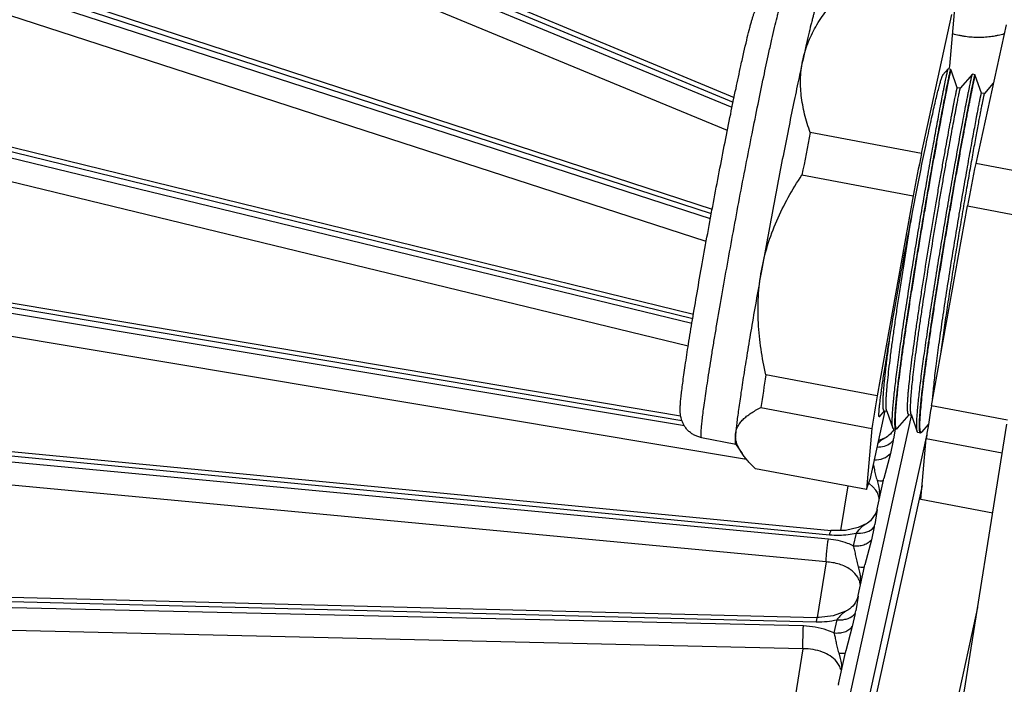
# Model space of a CAD drawing. Units: inches. Extents: x 0 to 17, y 0 to 11.
# Drawn here: x 12.7 to 13.4, y 8.1 to 8.6 of the extents above; entities that cross this region are included whole.
import ezdxf

# ---------------------------------------------------------------- set-up
doc = ezdxf.new("R2010")
doc.units = ezdxf.units.IN
doc.header["$LTSCALE"] = 0.935
doc.header["$MEASUREMENT"] = 0
doc.layers.get('0').update_dxf_attribs({"linetype": 'CONTINUOUS'})
doc.layers.add('7_ALL_FEATURES', color=7, linetype='CONTINUOUS')
doc.layers.add('LAYER_AXIS', color=7, linetype='CONTINUOUS')

msp = doc.modelspace()

# ---------------------------------------------------------------- linework, layer by layer
at = {"color": 7, "linetype": 'CONTINUOUS'}
for p, q in [((13.32305, 8.55731), (13.32697, 8.60132)), ((13.30272, 8.49436), (13.32471, 8.59432)), ((13.36377, 8.58702), (13.34177, 8.48705)), ((13.32195, 8.55525), (13.31822, 8.5509)), ((13.32195, 8.55525), (13.32196, 8.55526)), ((13.32386, 8.55484), (13.32196, 8.55526)), ((13.32273, 8.55518), (13.32305, 8.55731)), ((13.32346, 8.55354), (13.32386, 8.55484)), ((13.32386, 8.55484), (13.32387, 8.55482)), ((13.32406, 8.55428), (13.32387, 8.55482)), ((13.3285, 8.54166), (13.32406, 8.55428)), ((13.33939, 8.55142), (13.33068, 8.54125)), ((13.33939, 8.55142), (13.33941, 8.55143)), ((13.3413, 8.55101), (13.33941, 8.55143)), ((13.34123, 8.55088), (13.3413, 8.55101)), ((13.3413, 8.55101), (13.34131, 8.551)), ((13.3415, 8.55045), (13.34131, 8.551)), ((13.34595, 8.53783), (13.3415, 8.55045)), ((13.33069, 8.54125), (13.3285, 8.54166)), ((13.35449, 8.54485), (13.34813, 8.53742)), ((13.34813, 8.53742), (13.34594, 8.53783)), ((13.30272, 8.49436), (13.22263, 8.50933)), ((13.39699, 8.47673), (13.34177, 8.48705)), ((13.21665, 8.47884), (13.29673, 8.46386)), ((13.29673, 8.46386), (13.27082, 8.31989)), ((13.30987, 8.31258), (13.33578, 8.45656)), ((13.33578, 8.45656), (13.39032, 8.44636)), ((13.27082, 8.31989), (13.19074, 8.33486)), ((13.36481, 8.30231), (13.30987, 8.31258)), ((13.18701, 8.31136), (13.26709, 8.29639)), ((13.27635, 8.30899), (13.26543, 8.25938)), ((13.27258, 8.30479), (13.27621, 8.30903)), ((13.27592, 8.30908), (13.27783, 8.30873)), ((13.27763, 8.30928), (13.27783, 8.30873)), ((13.27783, 8.30873), (13.28208, 8.29665)), ((13.28554, 8.29658), (13.29376, 8.30618)), ((13.29357, 8.30635), (13.29547, 8.30599)), ((13.29376, 8.30618), (13.29386, 8.3063)), ((13.29528, 8.30655), (13.29547, 8.30599)), ((13.29547, 8.30599), (13.29972, 8.29392)), ((13.30319, 8.29384), (13.30771, 8.29913)), ((13.31833, 8.01194), (13.36426, 8.29944)), ((13.30665, 8.29233), (13.25099, 8.03936)), ((13.26709, 8.29639), (13.26317, 8.25238)), ((13.28258, 8.29603), (13.28208, 8.29665)), ((13.28449, 8.29574), (13.28258, 8.29603)), ((13.28516, 8.29614), (13.28449, 8.29574)), ((13.28516, 8.29614), (13.28554, 8.29658)), ((13.30023, 8.2933), (13.29972, 8.29392)), ((13.30214, 8.293), (13.30023, 8.2933)), ((13.30281, 8.2934), (13.30214, 8.293)), ((13.30281, 8.2934), (13.30319, 8.29384)), ((13.14435, 8.28972), (13.16892, 8.28512)), ((13.16879, 8.28522), (13.17358, 8.27822)), ((13.30223, 8.24508), (13.30615, 8.28909)), ((13.30615, 8.28909), (13.36097, 8.27883)), ((13.26317, 8.25238), (13.18309, 8.26735)), ((13.26317, 8.25238), (13.26543, 8.25938)), ((13.35403, 8.23539), (13.30223, 8.24508))]:
    msp.add_line(p, q, dxfattribs=at)
at = {"color": 9, "linetype": 'CONTINUOUS'}
for p, q in [((13.34148, 8.55046), (13.3415, 8.55045)), ((13.28516, 8.29625), (13.28506, 8.2962)), ((13.28554, 8.29658), (13.28516, 8.29625)), ((13.30314, 8.25529), (13.25622, 8.04205)), ((13.34315, 8.1673), (13.30836, 8.00919))]:
    msp.add_line(p, q, dxfattribs=at)
at = {"color": 7, "linetype": 'CONTINUOUS'}
for centre, radius, start, end in [((18.4743, 7.46219), 5.35504, 168.72362, 169.0561), ((18.40982, 7.47561), 5.20772, 168.71891, 169.0608), ((18.59345, 7.43992), 5.35505, 168.72362, 169.0561), ((15.42785, 7.96789), 2.26701, 170.68421, 171.28552), ((15.70662, 7.92139), 2.46818, 170.70874, 171.26104), ((15.86492, 7.89464), 2.589, 170.71001, 171.01279), ((15.28866, 7.98559), 2.00562, 171.00748, 171.29631)]:
    msp.add_arc(centre, radius, start, end, dxfattribs=at)
for points, knots in [([(13.17267, 8.55754), (13.17339, 8.56082), (13.17477, 8.56697), (13.17675, 8.57551), (13.17829, 8.58181), (13.17943, 8.58618), (13.18019, 8.58897), (13.18091, 8.59147), (13.18162, 8.59375), (13.18226, 8.59558), (13.18286, 8.59708), (13.18332, 8.5981), (13.18378, 8.59901), (13.18421, 8.59981), (13.18476, 8.6007), (13.18572, 8.60212), (13.18696, 8.60359), (13.18849, 8.60502), (13.19034, 8.60646), (13.19299, 8.60798), (13.19593, 8.60896), (13.19841, 8.60939), (13.20093, 8.60957), (13.20284, 8.60941), (13.20409, 8.60918)], [0, 0, 0, 0, 0.149854, 0.280479, 0.390981, 0.438643, 0.481436, 0.519787, 0.554641, 0.588207, 0.606046, 0.626321, 0.638071, 0.651446, 0.666891, 0.684703, 0.72769, 0.752177, 0.777975, 0.83184, 0.88732, 0.915376, 0.943551, 1, 1, 1, 1]), ([(13.21742, 8.56234), (13.2179, 8.56449), (13.21904, 8.56877), (13.22207, 8.57717), (13.22616, 8.58525), (13.23112, 8.59293), (13.23668, 8.60049), (13.24135, 8.60584), (13.24463, 8.6093)], [0, 0, 0, 0, 0.120262, 0.241361, 0.487254, 0.612748, 0.740061, 1, 1, 1, 1]), ([(13.2285, 8.60454), (13.22845, 8.60451), (13.22835, 8.6044), (13.2282, 8.60419), (13.22804, 8.6039), (13.22786, 8.60353), (13.22767, 8.60308), (13.22737, 8.60232), (13.22698, 8.60117), (13.22646, 8.59956), (13.22589, 8.59763), (13.22527, 8.59539), (13.22459, 8.59285), (13.22386, 8.59), (13.22277, 8.58563), (13.22129, 8.57947), (13.2194, 8.57126), (13.2181, 8.56543), (13.21742, 8.56234)], [0, 0, 0, 0, 0.004213, 0.010053, 0.017635, 0.027011, 0.038201, 0.051213, 0.082715, 0.121509, 0.167538, 0.220722, 0.280969, 0.348158, 0.422152, 0.589971, 0.78314, 1, 1, 1, 1]), ([(13.21742, 8.56234), (13.21632, 8.5573), (13.21402, 8.54664), (13.21051, 8.52985), (13.2068, 8.51161), (13.20158, 8.48532), (13.19505, 8.45129), (13.18998, 8.42373), (13.18748, 8.40988)], [0, 0, 0, 0, 0.099618, 0.210614, 0.331092, 0.458993, 0.728231, 1, 1, 1, 1]), ([(13.22263, 8.50933), (13.22108, 8.51369), (13.21837, 8.52246), (13.21628, 8.53369), (13.21561, 8.54263), (13.21563, 8.54928), (13.2162, 8.55586), (13.21695, 8.5602), (13.21742, 8.56234)], [0, 0, 0, 0, 0.257551, 0.509036, 0.632855, 0.755696, 0.877944, 1, 1, 1, 1]), ([(13.14435, 8.28972), (13.14345, 8.28988), (13.14166, 8.29036), (13.13913, 8.29145), (13.1368, 8.2929), (13.13472, 8.29465), (13.13324, 8.29631), (13.13222, 8.29773), (13.13156, 8.29881), (13.13098, 8.29989), (13.13036, 8.30127), (13.1298, 8.30288), (13.12937, 8.30461), (13.12914, 8.30607), (13.12901, 8.30728), (13.12895, 8.30832), (13.12892, 8.30924), (13.12892, 8.31037), (13.12896, 8.31175), (13.12906, 8.31344), (13.12924, 8.31589), (13.12958, 8.31931), (13.13011, 8.32392), (13.1308, 8.32921), (13.13162, 8.33521), (13.13299, 8.34454), (13.13503, 8.35774), (13.13789, 8.3752), (13.14118, 8.39453), (13.14483, 8.41528), (13.14875, 8.43694), (13.15284, 8.45899), (13.15701, 8.48088), (13.16116, 8.5021), (13.16518, 8.52212), (13.16898, 8.54047), (13.17147, 8.55209), (13.17267, 8.55754)], [0, 0, 0, 0, 0.00988, 0.019734, 0.029549, 0.03926, 0.048787, 0.053446, 0.057991, 0.062384, 0.066583, 0.074223, 0.080598, 0.085789, 0.090041, 0.093669, 0.096927, 0.099969, 0.105828, 0.111778, 0.118078, 0.132218, 0.148768, 0.167879, 0.189558, 0.213742, 0.269175, 0.333015, 0.403799, 0.479834, 0.559283, 0.64022, 0.720679, 0.798709, 0.872421, 0.940048, 1, 1, 1, 1]), ([(13.31498, 8.52072), (13.31546, 8.52328), (13.31637, 8.52811), (13.31749, 8.53396), (13.31831, 8.53819), (13.31887, 8.54102), (13.31938, 8.5436), (13.31985, 8.54593), (13.32027, 8.54801), (13.32065, 8.54983), (13.32099, 8.55138), (13.32123, 8.55252), (13.32141, 8.55329), (13.32152, 8.55377), (13.32162, 8.55418), (13.32171, 8.55453), (13.32179, 8.5548), (13.32184, 8.55499), (13.32188, 8.5551), (13.3219, 8.55517), (13.32192, 8.55521), (13.32194, 8.55523), (13.32194, 8.55524)], [0, 0, 0, 0, 0.221827, 0.418691, 0.507285, 0.589067, 0.663847, 0.731434, 0.791653, 0.844402, 0.889605, 0.92719, 0.943102, 0.957082, 0.969122, 0.979213, 0.987347, 0.993518, 0.995867, 0.997727, 0.9991, 1, 1, 1, 1]), ([(13.31688, 8.52032), (13.31764, 8.52439), (13.31874, 8.53018), (13.32015, 8.53749), (13.32104, 8.54203), (13.32182, 8.5459), (13.32248, 8.54908), (13.32301, 8.55155), (13.32332, 8.55295), (13.32346, 8.55354)], [0, 0, 0, 0, 0.366367, 0.522493, 0.659319, 0.776088, 0.872149, 0.946919, 1, 1, 1, 1]), ([(13.29626, 8.45197), (13.29752, 8.45853), (13.3, 8.47125), (13.30312, 8.48683), (13.30554, 8.49857), (13.30724, 8.50668), (13.30886, 8.51424), (13.31039, 8.5212), (13.31181, 8.5275), (13.31311, 8.53312), (13.3143, 8.53802), (13.31521, 8.54162), (13.31588, 8.54411), (13.31632, 8.54568), (13.31673, 8.54706), (13.31709, 8.54823), (13.31742, 8.54919), (13.31771, 8.54995), (13.31794, 8.55045), (13.31811, 8.55074), (13.31818, 8.55085), (13.31822, 8.5509)], [0, 0, 0, 0, 0.197535, 0.383326, 0.470102, 0.551996, 0.628427, 0.69882, 0.762716, 0.819737, 0.869484, 0.911571, 0.929673, 0.945794, 0.959916, 0.972018, 0.98208, 0.990086, 0.996038, 0.998261, 1, 1, 1, 1]), ([(13.33246, 8.51703), (13.33294, 8.51959), (13.33385, 8.5244), (13.33496, 8.53023), (13.33578, 8.53445), (13.33633, 8.53726), (13.33684, 8.53983), (13.33731, 8.54216), (13.33773, 8.54423), (13.33811, 8.54604), (13.33844, 8.54759), (13.33869, 8.54872), (13.33886, 8.54948), (13.33897, 8.54996), (13.33907, 8.55037), (13.33916, 8.55071), (13.33923, 8.55098), (13.33929, 8.55116), (13.33932, 8.55128), (13.33935, 8.55134), (13.33937, 8.55138), (13.33938, 8.55141), (13.33939, 8.55141)], [0, 0, 0, 0, 0.222109, 0.419149, 0.507738, 0.58949, 0.664246, 0.731848, 0.792136, 0.844951, 0.890143, 0.927639, 0.943488, 0.957398, 0.969366, 0.979387, 0.987457, 0.993576, 0.995905, 0.997747, 0.999109, 1, 1, 1, 1]), ([(13.33437, 8.51664), (13.33482, 8.51908), (13.33569, 8.5237), (13.33694, 8.53021), (13.33804, 8.5359), (13.33887, 8.54009), (13.33946, 8.543), (13.33984, 8.54484), (13.34018, 8.54644), (13.34047, 8.54779), (13.34072, 8.54891), (13.34093, 8.54979), (13.34107, 8.55036), (13.34117, 8.5507), (13.34121, 8.55083), (13.34123, 8.55088)], [0, 0, 0, 0, 0.21316, 0.403676, 0.569899, 0.710611, 0.771065, 0.824757, 0.871572, 0.911427, 0.944253, 0.969981, 0.988567, 0.995177, 1, 1, 1, 1]), ([(13.29357, 8.30635), (13.29352, 8.30636), (13.29341, 8.30641), (13.29327, 8.30656), (13.29315, 8.30677), (13.29305, 8.30705), (13.29296, 8.30739), (13.29288, 8.30781), (13.29282, 8.30829), (13.29274, 8.30908), (13.29269, 8.31023), (13.29268, 8.31182), (13.29272, 8.31367), (13.29281, 8.31579), (13.29296, 8.31816), (13.29315, 8.32079), (13.2934, 8.32367), (13.29381, 8.32798), (13.29444, 8.33393), (13.29536, 8.3417), (13.29644, 8.35026), (13.29769, 8.35953), (13.29908, 8.36941), (13.30059, 8.37982), (13.30222, 8.39065), (13.30453, 8.40564), (13.30695, 8.42084), (13.30945, 8.4361), (13.31134, 8.44745), (13.31322, 8.45857), (13.31508, 8.46936), (13.31688, 8.47972), (13.31861, 8.48955), (13.32026, 8.49874), (13.3218, 8.50722), (13.32301, 8.5138), (13.32391, 8.51865), (13.32453, 8.52195), (13.32511, 8.52501), (13.32564, 8.52783), (13.32614, 8.53041), (13.32659, 8.53273), (13.327, 8.53479), (13.32731, 8.53634), (13.32754, 8.53745), (13.32769, 8.53817), (13.32782, 8.53883), (13.32795, 8.53942), (13.32806, 8.53994), (13.32816, 8.54039), (13.32825, 8.54078), (13.32832, 8.54109), (13.32838, 8.54131), (13.32841, 8.54144), (13.32844, 8.54152), (13.32846, 8.54158), (13.32847, 8.54163), (13.32848, 8.54165), (13.32849, 8.54166), (13.3285, 8.54166)], [0, 0, 0, 0, 0.00067, 0.001463, 0.002457, 0.003692, 0.005191, 0.006965, 0.009018, 0.011354, 0.016875, 0.023526, 0.031301, 0.040187, 0.050173, 0.061241, 0.073364, 0.08651, 0.115733, 0.148641, 0.184947, 0.224287, 0.266275, 0.310523, 0.35661, 0.404083, 0.501363, 0.550238, 0.598643, 0.646109, 0.692177, 0.736413, 0.778391, 0.817689, 0.853942, 0.886812, 0.901874, 0.915965, 0.929052, 0.941109, 0.952111, 0.962032, 0.970846, 0.978527, 0.981935, 0.985051, 0.987874, 0.990403, 0.992639, 0.994579, 0.996223, 0.997571, 0.998622, 0.999036, 0.999375, 0.99964, 0.999831, 0.999949, 1, 1, 1, 1]), ([(13.29528, 8.30655), (13.29524, 8.30665), (13.29518, 8.30688), (13.29506, 8.30744), (13.29496, 8.30829), (13.29489, 8.30951), (13.29487, 8.31099), (13.2949, 8.31271), (13.29501, 8.3155), (13.29527, 8.31959), (13.29576, 8.32519), (13.29643, 8.33167), (13.29727, 8.33897), (13.29827, 8.34703), (13.29943, 8.35577), (13.30072, 8.36513), (13.30214, 8.37501), (13.30421, 8.38898), (13.307, 8.40705), (13.31053, 8.42902), (13.31358, 8.44734), (13.31602, 8.4617), (13.3178, 8.47202), (13.31953, 8.48192), (13.32119, 8.49128), (13.32276, 8.50004), (13.32423, 8.50812), (13.32558, 8.51543), (13.32662, 8.52103), (13.32739, 8.52507), (13.3279, 8.52777), (13.32838, 8.53023), (13.32881, 8.53246), (13.3292, 8.53444), (13.32955, 8.53617), (13.32981, 8.53746), (13.33, 8.53836), (13.33012, 8.53894), (13.33024, 8.53945), (13.33033, 8.5399), (13.33042, 8.54028), (13.3305, 8.5406), (13.33056, 8.54086), (13.33061, 8.54103), (13.33064, 8.54113), (13.33065, 8.54119), (13.33067, 8.54122), (13.33068, 8.54124), (13.33068, 8.54125)], [0, 0, 0, 0, 0.001391, 0.003037, 0.007117, 0.012259, 0.018465, 0.025727, 0.034037, 0.05375, 0.077464, 0.104947, 0.135955, 0.170237, 0.207483, 0.247343, 0.289467, 0.33349, 0.425599, 0.520364, 0.614385, 0.660051, 0.704271, 0.746654, 0.786812, 0.82437, 0.859007, 0.890417, 0.918295, 0.930827, 0.942388, 0.952955, 0.962504, 0.971012, 0.978456, 0.984812, 0.987579, 0.99007, 0.992284, 0.994222, 0.995882, 0.997263, 0.998366, 0.999189, 0.999496, 0.999733, 0.9999, 1, 1, 1, 1]), ([(13.31077, 8.31762), (13.3109, 8.31927), (13.31121, 8.32279), (13.31178, 8.32839), (13.31249, 8.33462), (13.31364, 8.34408), (13.31536, 8.35712), (13.31777, 8.37397), (13.3205, 8.39211), (13.32346, 8.41104), (13.32657, 8.43023), (13.32923, 8.44614), (13.33135, 8.45862), (13.3329, 8.46763), (13.33442, 8.47631), (13.33588, 8.48462), (13.33728, 8.49249), (13.33861, 8.49987), (13.33986, 8.50671), (13.34101, 8.51295), (13.34191, 8.51777), (13.34258, 8.5213), (13.34303, 8.52369), (13.34346, 8.52591), (13.34385, 8.52794), (13.34422, 8.52979), (13.34455, 8.53145), (13.34484, 8.53293), (13.3451, 8.53421), (13.3453, 8.53516), (13.34544, 8.53582), (13.34553, 8.53624), (13.34562, 8.53661), (13.34569, 8.53693), (13.34575, 8.53721), (13.34581, 8.53743), (13.34585, 8.53758), (13.34588, 8.53768), (13.34589, 8.53773), (13.34591, 8.53778), (13.34592, 8.53781), (13.34593, 8.53782), (13.34594, 8.53783), (13.34594, 8.53783)], [0, 0, 0, 0, 0.02223, 0.047533, 0.075718, 0.106589, 0.175577, 0.252617, 0.335597, 0.422251, 0.510196, 0.597022, 0.63927, 0.680346, 0.719966, 0.757869, 0.793794, 0.82748, 0.858693, 0.887236, 0.912914, 0.924617, 0.935532, 0.94564, 0.954928, 0.963382, 0.97099, 0.977738, 0.983613, 0.988602, 0.99076, 0.992692, 0.994397, 0.995875, 0.997127, 0.998151, 0.998949, 0.999263, 0.999521, 0.999722, 0.999868, 0.999958, 1, 1, 1, 1]), ([(13.31691, 8.35172), (13.31751, 8.35624), (13.31882, 8.36564), (13.32094, 8.38016), (13.32327, 8.39542), (13.32575, 8.41115), (13.32832, 8.42706), (13.33094, 8.44283), (13.33354, 8.45819), (13.33607, 8.47284), (13.33812, 8.48448), (13.33968, 8.49323), (13.34078, 8.49931), (13.34182, 8.50501), (13.34279, 8.51032), (13.3437, 8.51521), (13.34454, 8.51966), (13.3453, 8.52364), (13.34588, 8.52666), (13.3463, 8.52883), (13.34658, 8.53026), (13.34684, 8.53157), (13.34708, 8.53275), (13.3473, 8.5338), (13.34749, 8.53472), (13.34765, 8.5355), (13.34778, 8.53607), (13.34787, 8.53645), (13.34792, 8.53669), (13.34797, 8.5369), (13.34801, 8.53707), (13.34805, 8.5372), (13.34808, 8.53731), (13.3481, 8.53737), (13.34812, 8.53741), (13.34813, 8.53742)], [0, 0, 0, 0, 0.072789, 0.151151, 0.233653, 0.318736, 0.404806, 0.490253, 0.573481, 0.652912, 0.727073, 0.761742, 0.794571, 0.825404, 0.854112, 0.880564, 0.904629, 0.926179, 0.945113, 0.953576, 0.961358, 0.968451, 0.974846, 0.980533, 0.985504, 0.989751, 0.993266, 0.994748, 0.996047, 0.997163, 0.998095, 0.998845, 0.999411, 0.999795, 1, 1, 1, 1]), ([(13.28208, 8.29665), (13.28201, 8.29683), (13.28191, 8.29724), (13.2818, 8.29794), (13.28173, 8.29881), (13.28168, 8.29984), (13.28166, 8.30103), (13.28168, 8.30293), (13.2818, 8.30571), (13.28204, 8.3095), (13.28241, 8.31388), (13.2829, 8.31884), (13.28349, 8.32435), (13.2842, 8.33038), (13.28532, 8.33938), (13.28696, 8.35168), (13.28922, 8.36751), (13.29178, 8.38453), (13.29457, 8.40241), (13.29752, 8.42076), (13.30058, 8.43922), (13.30366, 8.45739), (13.3067, 8.47491), (13.30962, 8.49142), (13.31236, 8.50658), (13.31414, 8.51619), (13.31498, 8.52072)], [0, 0, 0, 0, 0.002454, 0.00559, 0.009424, 0.013963, 0.019209, 0.025161, 0.039173, 0.055951, 0.075399, 0.097414, 0.121891, 0.148723, 0.177772, 0.241872, 0.312881, 0.389353, 0.46969, 0.552255, 0.635334, 0.717212, 0.796199, 0.87067, 0.939062, 1, 1, 1, 1]), ([(13.28449, 8.29574), (13.28445, 8.29574), (13.28436, 8.29577), (13.28425, 8.29587), (13.28415, 8.296), (13.28406, 8.29618), (13.28397, 8.29641), (13.28386, 8.29679), (13.28375, 8.29738), (13.28366, 8.29823), (13.28361, 8.29925), (13.28358, 8.30045), (13.28359, 8.30182), (13.28363, 8.30336), (13.28371, 8.30507), (13.28382, 8.30695), (13.28401, 8.30978), (13.28434, 8.31371), (13.28485, 8.31889), (13.28548, 8.32467), (13.28652, 8.33346), (13.2881, 8.34565), (13.29032, 8.36154), (13.29288, 8.37884), (13.2957, 8.39718), (13.29874, 8.41614), (13.30189, 8.4353), (13.3051, 8.45424), (13.30825, 8.47254), (13.3113, 8.48978), (13.31416, 8.50559), (13.316, 8.51561), (13.31688, 8.52032)], [0, 0, 0, 0, 0.000557, 0.001177, 0.001911, 0.002791, 0.003835, 0.005054, 0.008038, 0.011775, 0.016274, 0.021535, 0.027559, 0.03434, 0.041871, 0.050144, 0.059148, 0.079306, 0.102234, 0.127811, 0.155895, 0.218954, 0.290015, 0.367499, 0.44968, 0.534729, 0.620751, 0.705829, 0.78807, 0.86564, 0.936812, 1, 1, 1, 1]), ([(13.29972, 8.29392), (13.29966, 8.2941), (13.29956, 8.29451), (13.29945, 8.29521), (13.29937, 8.29608), (13.29933, 8.29711), (13.29931, 8.2983), (13.29933, 8.3002), (13.29944, 8.30296), (13.29969, 8.30674), (13.30006, 8.31111), (13.30054, 8.31605), (13.30113, 8.32154), (13.30183, 8.32755), (13.30295, 8.33651), (13.30459, 8.34875), (13.30684, 8.36451), (13.30938, 8.38147), (13.31215, 8.39926), (13.31509, 8.41753), (13.31813, 8.4359), (13.3212, 8.454), (13.32422, 8.47144), (13.32793, 8.49239), (13.33068, 8.50747), (13.33246, 8.51703)], [0, 0, 0, 0, 0.00246, 0.005609, 0.009461, 0.01402, 0.019285, 0.025253, 0.03928, 0.056056, 0.075518, 0.09756, 0.122059, 0.148891, 0.177933, 0.242053, 0.313057, 0.389518, 0.469849, 0.552391, 0.635449, 0.717308, 0.796267, 0.870715, 1, 1, 1, 1]), ([(13.30214, 8.293), (13.3021, 8.29301), (13.30201, 8.29304), (13.3019, 8.29313), (13.3018, 8.29327), (13.3017, 8.29345), (13.30162, 8.29367), (13.30151, 8.29405), (13.3014, 8.29464), (13.30131, 8.29548), (13.30125, 8.2965), (13.30123, 8.29769), (13.30124, 8.29906), (13.30128, 8.30059), (13.30135, 8.3023), (13.30146, 8.30417), (13.30165, 8.30698), (13.30198, 8.3109), (13.30249, 8.31606), (13.30311, 8.32181), (13.30386, 8.32812), (13.30471, 8.33494), (13.30604, 8.34498), (13.30792, 8.35853), (13.31048, 8.37576), (13.31329, 8.39402), (13.31631, 8.4129), (13.31945, 8.43198), (13.32263, 8.45084), (13.32578, 8.46906), (13.32881, 8.48623), (13.33165, 8.50197), (13.33349, 8.51195), (13.33437, 8.51664)], [0, 0, 0, 0, 0.000559, 0.00118, 0.001916, 0.002796, 0.003841, 0.00506, 0.008044, 0.011781, 0.016279, 0.02154, 0.027564, 0.034345, 0.041877, 0.05015, 0.059154, 0.079311, 0.102239, 0.127817, 0.155901, 0.186339, 0.21896, 0.290022, 0.367506, 0.449688, 0.534736, 0.620757, 0.705836, 0.788074, 0.865642, 0.936813, 1, 1, 1, 1]), ([(13.18748, 8.40988), (13.1886, 8.41606), (13.19158, 8.42829), (13.19819, 8.44597), (13.2066, 8.46287), (13.21317, 8.4736), (13.21665, 8.47884)], [0, 0, 0, 0, 0.249892, 0.499766, 0.749778, 1, 1, 1, 1]), ([(13.27763, 8.30928), (13.27759, 8.30939), (13.27752, 8.30966), (13.27743, 8.3101), (13.27736, 8.31062), (13.27728, 8.31146), (13.27723, 8.31273), (13.27723, 8.31447), (13.27729, 8.31653), (13.2774, 8.3189), (13.27758, 8.32156), (13.27791, 8.32569), (13.27847, 8.33153), (13.27933, 8.33932), (13.2804, 8.34807), (13.28166, 8.3577), (13.2831, 8.36809), (13.28469, 8.37913), (13.28641, 8.3907), (13.28889, 8.40681), (13.29215, 8.42728), (13.29487, 8.44374), (13.29626, 8.45196)], [0, 0, 0, 0, 0.002578, 0.005675, 0.009303, 0.013471, 0.023431, 0.035566, 0.049868, 0.066318, 0.084868, 0.105459, 0.152536, 0.207076, 0.268513, 0.336126, 0.409177, 0.486891, 0.56838, 0.652737, 0.826338, 1, 1, 1, 1]), ([(13.28023, 8.36355), (13.28137, 8.37038), (13.28381, 8.3846), (13.28771, 8.40646), (13.29188, 8.4291), (13.29478, 8.44436), (13.29626, 8.45197)], [0, 0, 0, 0, 0.231347, 0.48158, 0.741113, 1, 1, 1, 1]), ([(13.18748, 8.40988), (13.18514, 8.39684), (13.18179, 8.37786), (13.17768, 8.35343), (13.17505, 8.33726), (13.17283, 8.32294), (13.17127, 8.31226), (13.17027, 8.30482), (13.16967, 8.30012), (13.1692, 8.29605), (13.16895, 8.29354), (13.16884, 8.29239)], [0, 0, 0, 0, 0.334057, 0.486057, 0.624515, 0.747065, 0.851621, 0.89658, 0.936407, 0.970932, 1, 1, 1, 1]), ([(13.19074, 8.33486), (13.18932, 8.34101), (13.18691, 8.35342), (13.18492, 8.37225), (13.18491, 8.39117), (13.18637, 8.4037), (13.18748, 8.40988)], [0, 0, 0, 0, 0.250653, 0.500859, 0.750612, 1, 1, 1, 1]), ([(13.27258, 8.30478), (13.27256, 8.30476), (13.27252, 8.30471), (13.27244, 8.30466), (13.27237, 8.30465), (13.27231, 8.30469), (13.27226, 8.30475), (13.27221, 8.30485), (13.27218, 8.30498), (13.27215, 8.30514), (13.27212, 8.30534), (13.2721, 8.30567), (13.27208, 8.30617), (13.27209, 8.30686), (13.27213, 8.30769), (13.27219, 8.30865), (13.27227, 8.30975), (13.27238, 8.31097), (13.27258, 8.31287), (13.27288, 8.31555), (13.27333, 8.31915), (13.27388, 8.32323), (13.27453, 8.32778), (13.27527, 8.33277), (13.2761, 8.3382), (13.27701, 8.34403), (13.27801, 8.35023), (13.27909, 8.35678), (13.27984, 8.36126), (13.28023, 8.36355)], [0, 0, 0, 0, 0.001794, 0.003154, 0.004225, 0.00528, 0.006601, 0.008346, 0.010586, 0.013354, 0.016666, 0.02053, 0.029932, 0.041576, 0.055461, 0.071581, 0.089927, 0.110489, 0.133256, 0.185357, 0.246043, 0.315001, 0.391909, 0.476457, 0.568327, 0.667111, 0.772343, 0.883504, 1, 1, 1, 1]), ([(13.27592, 8.30908), (13.27589, 8.30909), (13.27582, 8.30911), (13.27573, 8.30918), (13.27565, 8.30927), (13.27554, 8.30944), (13.27542, 8.30973), (13.2753, 8.31017), (13.27521, 8.31072), (13.27513, 8.31137), (13.27508, 8.31214), (13.27505, 8.31302), (13.27503, 8.31401), (13.27505, 8.31554), (13.27512, 8.31772), (13.27529, 8.32066), (13.27554, 8.324), (13.27587, 8.32774), (13.27628, 8.33186), (13.27676, 8.33634), (13.27753, 8.34301), (13.27867, 8.35212), (13.27968, 8.35961), (13.28023, 8.36355)], [0, 0, 0, 0, 0.001818, 0.003783, 0.006013, 0.008589, 0.014959, 0.023134, 0.03321, 0.045233, 0.059223, 0.075188, 0.093132, 0.113051, 0.158792, 0.212295, 0.273332, 0.341655, 0.417013, 0.499153, 0.587805, 0.783174, 1, 1, 1, 1]), ([(13.16884, 8.29239), (13.16893, 8.29333), (13.16929, 8.29522), (13.17041, 8.29792), (13.17208, 8.30049), (13.17424, 8.30292), (13.17686, 8.30522), (13.1799, 8.3074), (13.18331, 8.30946), (13.18574, 8.31074), (13.18701, 8.31136)], [0, 0, 0, 0, 0.10332, 0.208477, 0.318784, 0.436637, 0.563428, 0.699695, 0.845368, 1, 1, 1, 1]), ([(13.16884, 8.29239), (13.1688, 8.29189), (13.16872, 8.29094), (13.16863, 8.2896), (13.16857, 8.28844), (13.16854, 8.28745), (13.16855, 8.28664), (13.16858, 8.28608), (13.16863, 8.28571), (13.16867, 8.28551), (13.16872, 8.28534), (13.16876, 8.28525), (13.16879, 8.28522)], [0, 0, 0, 0, 0.209815, 0.395528, 0.556949, 0.693914, 0.806343, 0.894375, 0.929368, 0.958471, 0.981883, 1, 1, 1, 1]), ([(13.17358, 8.27822), (13.17277, 8.2794), (13.17166, 8.2812), (13.17046, 8.28368), (13.16976, 8.28548), (13.16924, 8.28725), (13.16891, 8.28899), (13.16876, 8.2907), (13.16879, 8.29183), (13.16884, 8.29239)], [0, 0, 0, 0, 0.283151, 0.415233, 0.541354, 0.662041, 0.77804, 0.890314, 1, 1, 1, 1]), ([(13.18309, 8.26735), (13.18216, 8.26825), (13.18036, 8.27004), (13.17783, 8.27276), (13.17557, 8.27546), (13.17421, 8.2773), (13.17358, 8.27822)], [0, 0, 0, 0, 0.26909, 0.525967, 0.769814, 1, 1, 1, 1])]:
    msp.add_open_spline(points, degree=3, knots=knots, dxfattribs=at)
at = {"color": 9, "linetype": 'CONTINUOUS'}
for points, knots in [([(13.19286, 8.56694), (13.19357, 8.57014), (13.19491, 8.57619), (13.19687, 8.58466), (13.19839, 8.59099), (13.19951, 8.59544), (13.20025, 8.5983), (13.20094, 8.60084), (13.20157, 8.60304), (13.20206, 8.60467), (13.20243, 8.6058), (13.20267, 8.60652), (13.2029, 8.60715), (13.20312, 8.6077), (13.20332, 8.60816), (13.2035, 8.60854), (13.20366, 8.60883), (13.2038, 8.60901), (13.2039, 8.60911), (13.20396, 8.60916), (13.20403, 8.60918), (13.20407, 8.60918), (13.20409, 8.60918)], [0, 0, 0, 0, 0.224419, 0.423206, 0.594485, 0.669357, 0.736839, 0.796787, 0.849065, 0.893578, 0.9129, 0.930254, 0.945634, 0.959039, 0.970477, 0.97996, 0.987515, 0.993206, 0.995398, 0.997202, 0.998693, 1, 1, 1, 1]), ([(13.14435, 8.28972), (13.14432, 8.28972), (13.14426, 8.28976), (13.14419, 8.28987), (13.14413, 8.29003), (13.14408, 8.29024), (13.14404, 8.29051), (13.14401, 8.29083), (13.14399, 8.29121), (13.14398, 8.29183), (13.14399, 8.29273), (13.14405, 8.29398), (13.14415, 8.29545), (13.14435, 8.29784), (13.14471, 8.30134), (13.14528, 8.30616), (13.14602, 8.31178), (13.14691, 8.31817), (13.14795, 8.3253), (13.14913, 8.33311), (13.15046, 8.34158), (13.15192, 8.35065), (13.1535, 8.36026), (13.15581, 8.37404), (13.15895, 8.39221), (13.16297, 8.41487), (13.16725, 8.4383), (13.17167, 8.46198), (13.17615, 8.48537), (13.18059, 8.50797), (13.18488, 8.52927), (13.18893, 8.54878), (13.19158, 8.56113), (13.19286, 8.56694)], [0, 0, 0, 0, 0.000334, 0.000773, 0.001368, 0.002141, 0.0031, 0.00425, 0.005593, 0.007131, 0.010793, 0.015236, 0.020457, 0.026451, 0.040725, 0.057987, 0.078143, 0.101083, 0.126679, 0.15479, 0.18526, 0.21792, 0.252587, 0.289069, 0.366651, 0.448941, 0.534103, 0.620241, 0.705435, 0.787786, 0.865461, 0.936727, 1, 1, 1, 1]), ([(13.28506, 8.2962), (13.285, 8.29618), (13.28488, 8.29616), (13.28471, 8.29623), (13.28456, 8.29638), (13.28444, 8.2966), (13.28433, 8.2969), (13.28423, 8.29728), (13.28415, 8.29774), (13.28405, 8.2985), (13.28398, 8.29965), (13.28395, 8.30125), (13.28399, 8.30316), (13.28408, 8.30537), (13.28422, 8.30788), (13.28443, 8.31067), (13.28469, 8.31375), (13.28501, 8.3171), (13.28538, 8.32072), (13.28596, 8.32605), (13.28683, 8.3333), (13.28803, 8.34267), (13.28942, 8.35285), (13.29096, 8.36374), (13.29266, 8.37523), (13.29448, 8.38722), (13.29707, 8.40386), (13.30048, 8.42496), (13.30401, 8.44607), (13.30686, 8.46271), (13.30895, 8.47472), (13.31098, 8.48625), (13.31294, 8.49717), (13.31479, 8.50738), (13.31653, 8.51679), (13.31812, 8.5253), (13.31955, 8.53281), (13.32064, 8.53843), (13.32142, 8.54237), (13.32193, 8.5449), (13.32239, 8.54714), (13.32274, 8.54882), (13.32299, 8.55001), (13.32316, 8.55078), (13.32331, 8.55148), (13.32345, 8.55211), (13.32358, 8.55265), (13.32369, 8.55311), (13.32377, 8.55345), (13.32383, 8.55368), (13.32387, 8.55383), (13.32391, 8.55395), (13.32394, 8.55406), (13.32397, 8.55414), (13.324, 8.55421), (13.32401, 8.55425), (13.32403, 8.55428), (13.32404, 8.55429), (13.32405, 8.5543), (13.32406, 8.55428), (13.32406, 8.55428)], [0, 0, 0, 0, 0.000667, 0.001311, 0.002069, 0.003029, 0.004238, 0.005718, 0.007481, 0.009533, 0.014507, 0.020648, 0.027948, 0.036396, 0.04598, 0.056684, 0.068487, 0.081355, 0.095252, 0.110144, 0.142772, 0.178948, 0.218306, 0.260446, 0.304965, 0.351431, 0.399375, 0.497801, 0.596375, 0.644499, 0.691203, 0.736038, 0.77856, 0.818331, 0.85497, 0.888127, 0.917454, 0.942654, 0.953638, 0.963507, 0.972236, 0.979798, 0.983133, 0.986168, 0.988903, 0.991336, 0.993467, 0.995294, 0.996818, 0.997466, 0.998038, 0.998533, 0.998953, 0.999296, 0.999564, 0.999756, 0.999825, 0.999876, 0.999934, 1, 1, 1, 1]), ([(13.30238, 8.2935), (13.30233, 8.29353), (13.30222, 8.29364), (13.3021, 8.29385), (13.30199, 8.29413), (13.30189, 8.29449), (13.30181, 8.29492), (13.30171, 8.29564), (13.30164, 8.29673), (13.3016, 8.29826), (13.30163, 8.30008), (13.3017, 8.30219), (13.30189, 8.30556), (13.30227, 8.31044), (13.30292, 8.31707), (13.30377, 8.32469), (13.30481, 8.33322), (13.30604, 8.34259), (13.30743, 8.3527), (13.30897, 8.36347), (13.31065, 8.37479), (13.31245, 8.38656), (13.31499, 8.40281), (13.31766, 8.41928), (13.3204, 8.4358), (13.32247, 8.44808), (13.32454, 8.46011), (13.32657, 8.47178), (13.32855, 8.48299), (13.33045, 8.49362), (13.33225, 8.50357), (13.33395, 8.51276), (13.33528, 8.51989), (13.33627, 8.52515), (13.33696, 8.52874), (13.3376, 8.53207), (13.3382, 8.53515), (13.33875, 8.53795), (13.33926, 8.54049), (13.33972, 8.54274), (13.34013, 8.54472), (13.34044, 8.54618), (13.34066, 8.54721), (13.3408, 8.54787), (13.34094, 8.54845), (13.34106, 8.54896), (13.34116, 8.54939), (13.34125, 8.54975), (13.34132, 8.55), (13.34137, 8.55017), (13.3414, 8.55026), (13.34142, 8.55034), (13.34145, 8.5504), (13.34146, 8.55044), (13.34148, 8.55046), (13.34148, 8.55046)], [0, 0, 0, 0, 0.000737, 0.001663, 0.002823, 0.004238, 0.00592, 0.007877, 0.012626, 0.018503, 0.025498, 0.033597, 0.042782, 0.064335, 0.089999, 0.119535, 0.152648, 0.189038, 0.228382, 0.270293, 0.314372, 0.360215, 0.407391, 0.503929, 0.552384, 0.600353, 0.647385, 0.693031, 0.736855, 0.778456, 0.81744, 0.853416, 0.886061, 0.901041, 0.915078, 0.928134, 0.940174, 0.951169, 0.961099, 0.969945, 0.977686, 0.984303, 0.987184, 0.989776, 0.992077, 0.994086, 0.995801, 0.997223, 0.998353, 0.998808, 0.99919, 0.9995, 0.999737, 0.999903, 1, 1, 1, 1]), ([(13.30319, 8.29384), (13.30312, 8.29376), (13.30301, 8.29365), (13.30286, 8.29353), (13.30273, 8.29346), (13.30259, 8.29343), (13.30246, 8.29345), (13.30241, 8.29348), (13.30238, 8.2935)], [0, 0, 0, 0, 0.338393, 0.477839, 0.600049, 0.805792, 0.901285, 1, 1, 1, 1])]:
    msp.add_open_spline(points, degree=3, knots=knots, dxfattribs=at)
at = {"layer": '7_ALL_FEATURES', "color": 7, "linetype": 'CONTINUOUS'}
for p, q in [((12.6103, 8.76667), (13.1678, 8.53467)), ((12.49032, 8.67037), (13.15198, 8.45427)), ((12.35889, 8.56967), (13.13847, 8.37855)), ((12.299, 8.44574), (13.12929, 8.30534)), ((12.25893, 8.31705), (13.23765, 8.22278)), ((13.27831, 8.29059), (13.27721, 8.28987)), ((13.28277, 8.29563), (13.28204, 8.29444)), ((13.27722, 8.28987), (13.27162, 8.28748)), ((13.27725, 8.28989), (13.27721, 8.28987)), ((13.27084, 8.23839), (13.27539, 8.25907)), ((13.27546, 8.25943), (13.27566, 8.26033)), ((13.27566, 8.26033), (13.27565, 8.2603)), ((13.27072, 8.23787), (13.26995, 8.2354)), ((13.27072, 8.23788), (13.27091, 8.23876)), ((13.26378, 8.22807), (13.25723, 8.22499)), ((13.26382, 8.22809), (13.26378, 8.22807)), ((13.24813, 8.22291), (13.23765, 8.22278)), ((13.25723, 8.22499), (13.24813, 8.22291)), ((13.26176, 8.19718), (13.26196, 8.19805)), ((13.26196, 8.19806), (13.26195, 8.19802)), ((13.25715, 8.17614), (13.26169, 8.19681)), ((12.23911, 8.18503), (13.22734, 8.16023)), ((13.25702, 8.1756), (13.25721, 8.17651)), ((13.24822, 8.16473), (13.23924, 8.16143)), ((13.25034, 8.16597), (13.24822, 8.16473)), ((13.25109, 8.16649), (13.25031, 8.16596)), ((13.25034, 8.16597), (13.25031, 8.16596)), ((13.229, 8.16021), (13.22734, 8.16023)), ((13.23924, 8.16143), (13.229, 8.16021)), ((13.24305, 8.11209), (13.24807, 8.1349)), ((13.24814, 8.13526), (13.24834, 8.13616)), ((13.2429, 8.11147), (13.24312, 8.11246))]:
    msp.add_line(p, q, dxfattribs=at)
at = {"layer": '7_ALL_FEATURES', "color": 9, "linetype": 'CONTINUOUS'}
for p, q in [((13.16628, 8.52737), (12.60251, 8.76043)), ((12.60723, 8.76421), (13.16709, 8.53123)), ((13.16295, 8.51092), (12.58786, 8.74866)), ((12.48726, 8.66792), (13.15138, 8.45102)), ((13.15069, 8.44735), (12.48235, 8.66398)), ((13.14769, 8.43101), (12.46665, 8.65176)), ((12.35608, 8.56709), (13.13795, 8.37541)), ((13.13736, 8.37187), (12.35337, 8.56228)), ((13.13472, 8.35558), (12.34931, 8.54633)), ((12.297, 8.44292), (13.13019, 8.30203)), ((13.13208, 8.29817), (12.29506, 8.4379)), ((13.17681, 8.27402), (12.2922, 8.4217)), ((12.25774, 8.31405), (13.23645, 8.21978)), ((13.23576, 8.21661), (12.2566, 8.30888)), ((13.23361, 8.02357), (13.29565, 8.3055)), ((13.23412, 8.20024), (12.25496, 8.29251)), ((13.28376, 8.29585), (13.28263, 8.28879)), ((13.2824, 8.28771), (13.28037, 8.27839)), ((13.28057, 8.28592), (13.2824, 8.28771)), ((13.28037, 8.27839), (13.27566, 8.26033)), ((13.26796, 8.27084), (13.26881, 8.26659)), ((13.2496, 8.25492), (13.24449, 8.22286)), ((13.26782, 8.25429), (13.265, 8.25658)), ((13.27076, 8.25881), (13.27179, 8.25497)), ((13.27179, 8.25497), (13.27245, 8.25124)), ((13.26984, 8.25194), (13.26782, 8.25429)), ((13.27072, 8.23787), (13.27011, 8.23337)), ((13.27011, 8.23337), (13.26912, 8.22706)), ((13.25561, 8.22102), (13.2536, 8.21184)), ((13.26878, 8.22541), (13.26676, 8.21623)), ((13.26716, 8.22387), (13.26878, 8.22541)), ((13.26676, 8.21623), (13.26196, 8.19805)), ((13.23412, 8.20024), (13.22772, 8.16017)), ((13.2568, 8.18922), (13.25469, 8.19197)), ((13.25718, 8.1967), (13.25819, 8.19287)), ((13.25819, 8.19287), (13.25883, 8.18916)), ((12.23873, 8.1819), (13.22697, 8.1571)), ((13.21775, 8.15408), (12.2384, 8.17663)), ((13.25702, 8.1756), (13.2554, 8.16498)), ((13.25498, 8.16302), (13.25289, 8.15362)), ((13.25378, 8.16179), (13.25498, 8.16302)), ((13.21736, 8.13763), (12.238, 8.16018)), ((13.22734, 8.16023), (13.22697, 8.1571)), ((13.24171, 8.15858), (13.23958, 8.14914)), ((13.25289, 8.15362), (13.24834, 8.13616)), ((13.21736, 8.13763), (13.21089, 8.09715)), ((13.2431, 8.1347), (13.2442, 8.13075))]:
    msp.add_line(p, q, dxfattribs=at)
at = {"layer": '7_ALL_FEATURES', "color": 7, "linetype": 'CONTINUOUS'}
for points in [[(13.28204, 8.29444), (13.28122, 8.29333), (13.28031, 8.29232), (13.27934, 8.29141), (13.27831, 8.29059)], [(13.26995, 8.2354), (13.26612, 8.22985), (13.26382, 8.22809)], [(13.25504, 8.17076), (13.25418, 8.16952), (13.25321, 8.16838), (13.25218, 8.16737), (13.25109, 8.16649)], [(13.25702, 8.1756), (13.25688, 8.17503), (13.25641, 8.17354), (13.25579, 8.17211), (13.25504, 8.17076)]]:
    msp.add_lwpolyline(points, dxfattribs=at)
at = {"layer": '7_ALL_FEATURES', "color": 9, "linetype": 'CONTINUOUS'}
for centre, radius, start, end in [((13.19501, 8.30674), 0.08944, 347.71519, 348.42138), ((13.24034, 8.24716), 0.03237, 0.95241, 7.23302), ((13.18763, 8.24328), 0.08309, 347.57553, 348.74458), ((13.24223, 8.27983), 0.06032, 264.50631, 271.18747), ((13.24225, 8.27964), 0.06014, 271.1742, 277.28185), ((13.24255, 8.27724), 0.05772, 277.2874, 283.08401), ((13.2266, 8.18522), 0.03246, 0.74268, 6.9602), ((13.16935, 8.18209), 0.08773, 347.44214, 348.75215), ((13.22847, 8.21694), 0.05986, 268.55488, 276.07514), ((13.2287, 8.21481), 0.05772, 276.07611, 283.03117)]:
    msp.add_arc(centre, radius, start, end, dxfattribs=at)
for points, knots in [([(13.27068, 8.28296), (13.27251, 8.28294), (13.27602, 8.28336), (13.27925, 8.28491), (13.28057, 8.28592)], [0, 0, 0, 0, 0.52398, 1, 1, 1, 1]), ([(13.27721, 8.28987), (13.27666, 8.28954), (13.27557, 8.28891), (13.27398, 8.28794), (13.2725, 8.28675), (13.27161, 8.28584), (13.27115, 8.28536)], [0, 0, 0, 0, 0.25537, 0.496573, 0.736977, 1, 1, 1, 1]), ([(13.26864, 8.27369), (13.27094, 8.27365), (13.27532, 8.27431), (13.2791, 8.27682), (13.28037, 8.27839)], [0, 0, 0, 0, 0.533078, 1, 1, 1, 1]), ([(13.26881, 8.26659), (13.26907, 8.26528), (13.26962, 8.26266), (13.27037, 8.26009), (13.27076, 8.25881)], [0, 0, 0, 0, 0.499004, 1, 1, 1, 1]), ([(13.27076, 8.25881), (13.2714, 8.25875), (13.27253, 8.25867), (13.27383, 8.25865), (13.27462, 8.2587), (13.27501, 8.25877), (13.27527, 8.25885), (13.27538, 8.25897), (13.27539, 8.25902)], [0, 0, 0, 0, 0.407914, 0.714098, 0.82563, 0.908878, 0.964978, 1, 1, 1, 1]), ([(13.27238, 8.24532), (13.27228, 8.24648), (13.27172, 8.24884), (13.27055, 8.25095), (13.26984, 8.25194)], [0, 0, 0, 0, 0.489065, 1, 1, 1, 1]), ([(13.26378, 8.22807), (13.26306, 8.22762), (13.26197, 8.22699), (13.26059, 8.22605), (13.25927, 8.22498), (13.25763, 8.22328), (13.25633, 8.22181), (13.25561, 8.22102)], [0, 0, 0, 0, 0.23578, 0.347547, 0.459578, 0.705455, 1, 1, 1, 1]), ([(13.23765, 8.22278), (13.23754, 8.22279), (13.23737, 8.22261), (13.23723, 8.22234), (13.237, 8.22183), (13.23674, 8.22097), (13.23655, 8.22021), (13.23645, 8.21978)], [0, 0, 0, 0, 0.096622, 0.181761, 0.294365, 0.598737, 1, 1, 1, 1]), ([(13.25561, 8.22102), (13.25773, 8.22082), (13.26183, 8.22103), (13.26565, 8.2227), (13.26716, 8.22387)], [0, 0, 0, 0, 0.526428, 1, 1, 1, 1]), ([(13.23412, 8.20024), (13.23411, 8.20154), (13.23421, 8.20434), (13.23455, 8.2086), (13.23505, 8.21276), (13.2355, 8.21541), (13.23576, 8.21661)], [0, 0, 0, 0, 0.237576, 0.510228, 0.77752, 1, 1, 1, 1]), ([(13.2536, 8.21184), (13.25226, 8.21248), (13.24656, 8.21486), (13.24043, 8.21617), (13.23576, 8.21661)], [0, 0, 0, 0, 0.240323, 1, 1, 1, 1]), ([(13.2536, 8.21184), (13.2549, 8.21172), (13.25748, 8.21172), (13.26115, 8.21247), (13.26434, 8.21394), (13.26607, 8.21541), (13.26676, 8.21623)], [0, 0, 0, 0, 0.27346, 0.534135, 0.776634, 1, 1, 1, 1]), ([(13.2536, 8.21184), (13.254, 8.21076), (13.25464, 8.20839), (13.25523, 8.20463), (13.25603, 8.20066), (13.25679, 8.19802), (13.25718, 8.1967)], [0, 0, 0, 0, 0.221999, 0.470753, 0.734933, 1, 1, 1, 1]), ([(13.25154, 8.19469), (13.24916, 8.19639), (13.24347, 8.19902), (13.23734, 8.20005), (13.23412, 8.20024)], [0, 0, 0, 0, 0.475307, 1, 1, 1, 1]), ([(13.25469, 8.19197), (13.25446, 8.19222), (13.25348, 8.19321), (13.2524, 8.19409), (13.25154, 8.19469)], [0, 0, 0, 0, 0.243081, 1, 1, 1, 1]), ([(13.25718, 8.1967), (13.25781, 8.19664), (13.25891, 8.19654), (13.2603, 8.19649), (13.26116, 8.19653), (13.26157, 8.19663), (13.26169, 8.19673), (13.26169, 8.19678)], [0, 0, 0, 0, 0.411882, 0.720028, 0.91407, 0.968443, 1, 1, 1, 1]), ([(13.25868, 8.18401), (13.25855, 8.18491), (13.2581, 8.18673), (13.25728, 8.18841), (13.2568, 8.18922)], [0, 0, 0, 0, 0.492422, 1, 1, 1, 1]), ([(13.25031, 8.16596), (13.24956, 8.16547), (13.24841, 8.16479), (13.24695, 8.16381), (13.24555, 8.1627), (13.24382, 8.16093), (13.24246, 8.15941), (13.24171, 8.15858)], [0, 0, 0, 0, 0.237362, 0.350041, 0.462565, 0.70765, 1, 1, 1, 1]), ([(13.24171, 8.15858), (13.24286, 8.15847), (13.24513, 8.15844), (13.24934, 8.1591), (13.25227, 8.16048), (13.25378, 8.16179)], [0, 0, 0, 0, 0.270638, 0.530838, 1, 1, 1, 1]), ([(13.21734, 8.13763), (13.21732, 8.14042), (13.2174, 8.14591), (13.21758, 8.15139), (13.21775, 8.15408)], [0, 0, 0, 0, 0.509569, 1, 1, 1, 1]), ([(13.23958, 8.14914), (13.23796, 8.14991), (13.231, 8.15271), (13.22344, 8.15395), (13.21775, 8.15408)], [0, 0, 0, 0, 0.239691, 1, 1, 1, 1]), ([(13.23958, 8.14914), (13.24091, 8.149), (13.24354, 8.14899), (13.24727, 8.14976), (13.25049, 8.15127), (13.25222, 8.15278), (13.25289, 8.15362)], [0, 0, 0, 0, 0.274887, 0.536121, 0.778062, 1, 1, 1, 1]), ([(13.23958, 8.14914), (13.23997, 8.1481), (13.24056, 8.14583), (13.24116, 8.14224), (13.24196, 8.13847), (13.2427, 8.13596), (13.2431, 8.1347)], [0, 0, 0, 0, 0.22257, 0.471091, 0.734679, 1, 1, 1, 1]), ([(13.24154, 8.12846), (13.23894, 8.1316), (13.23315, 8.13512), (13.22459, 8.13732), (13.2198, 8.13766), (13.21736, 8.13763)], [0, 0, 0, 0, 0.460761, 0.724303, 1, 1, 1, 1]), ([(13.2431, 8.1347), (13.24378, 8.13463), (13.24499, 8.13453), (13.24652, 8.13449), (13.24748, 8.13455), (13.24794, 8.13468), (13.24806, 8.1348), (13.24807, 8.13485)], [0, 0, 0, 0, 0.408567, 0.715952, 0.910894, 0.966438, 1, 1, 1, 1]), ([(13.24462, 8.12243), (13.24437, 8.12351), (13.24356, 8.12566), (13.24228, 8.12756), (13.24154, 8.12846)], [0, 0, 0, 0, 0.488331, 1, 1, 1, 1]), ([(13.2442, 8.13075), (13.24435, 8.13012), (13.24488, 8.12764), (13.24519, 8.12509), (13.24524, 8.12319)], [0, 0, 0, 0, 0.252095, 1, 1, 1, 1])]:
    msp.add_open_spline(points, degree=3, knots=knots, dxfattribs=at)
at = {"layer": 'LAYER_AXIS', "color": 7, "linetype": 'CONTINUOUS'}
msp.add_open_spline([(13.32513, 8.58066), (13.32666, 8.58023), (13.32898, 8.57967), (13.33212, 8.57908), (13.33529, 8.57859), (13.33928, 8.57819), (13.34406, 8.57802), (13.34803, 8.57816), (13.35117, 8.57844), (13.35349, 8.57872), (13.35577, 8.57909), (13.35875, 8.57968), (13.36094, 8.58024), (13.36237, 8.58068)], degree=3, knots=[0, 0, 0, 0, 0.126386, 0.189979, 0.25372, 0.381291, 0.508442, 0.634502, 0.696932, 0.758851, 0.820188, 0.880871, 1, 1, 1, 1], dxfattribs=at)

doc.saveas('drawing.dxf')
